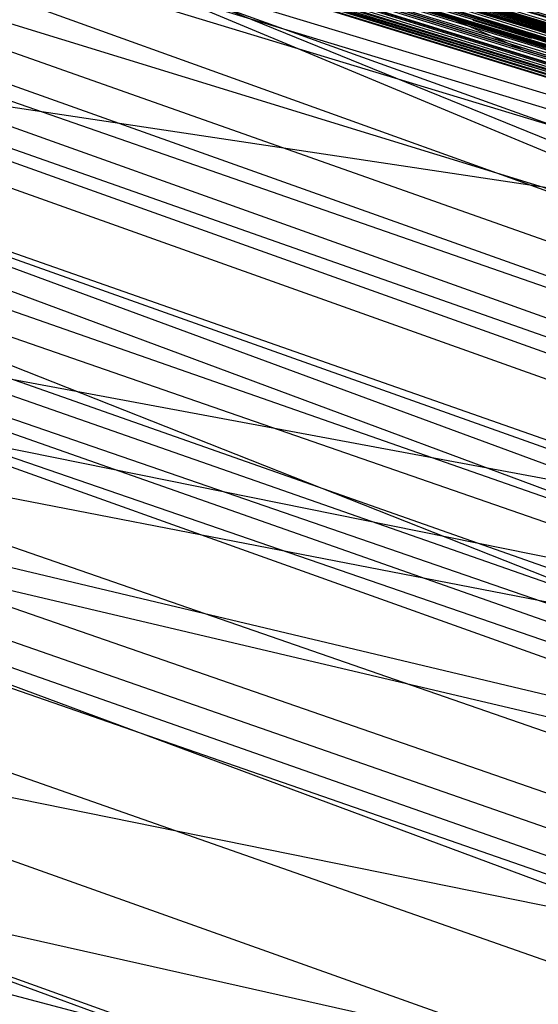
# Model space of a CAD drawing. Units: millimetres. Extents: x 98321 to 127470, y -10936 to 6803.
# Drawn here: x 113262 to 113262, y -393 to -392 of the extents above; entities that cross this region are included whole.
import ezdxf

# ---------------------------------------------------------------- set-up
doc = ezdxf.new("R2010")
doc.units = ezdxf.units.MM
doc.header["$LTSCALE"] = 500
doc.layers.add('Make2D', color=7, linetype='Continuous', true_color=0x000000)

msp = doc.modelspace()

# ---------------------------------------------------------------- linework, layer by layer
at = {"layer": 'Make2D', "color": 18, "lineweight": -3, "true_color": 0x000000}
for p, q in [((113257.94558, -391.12936), (113264.24571, -393.0845)), ((113257.96376, -391.13436), (113264.24571, -393.0845)), ((113258.35405, -391.28256), (113264.64707, -393.48911)), ((113258.47515, -391.30667), (113275.46837, -397.19922)), ((113258.47478, -391.30872), (113277.86876, -397.19684)), ((113261.97958, -392.37759), (113258.62162, -391.34556)), ((113265.57315, -393.9067), (113258.59511, -391.36126)), ((113258.80778, -391.41887), (113263.56423, -393.09129)), ((113264.78166, -393.23583), (113259.11292, -391.49714)), ((113277.87462, -397.20233), (113259.14906, -391.52359)), ((113277.87462, -397.19885), (113259.16597, -391.52517)), ((113271.95984, -395.97494), (113259.14336, -391.52594)), ((113259.24522, -391.5514), (113264.34858, -393.3089)), ((113266.36892, -393.73268), (113258.29143, -391.60849)), ((113259.59379, -391.65121), (113264.33916, -393.31953)), ((113263.54571, -392.8651), (113258.48148, -391.6621)), ((113259.76248, -391.70766), (113275.55235, -397.22604)), ((113259.81619, -391.71356), (113277.86485, -397.2215)), ((113259.90605, -391.75192), (113264.35485, -393.29461)), ((113264.34682, -393.31412), (113259.9306, -391.75799)), ((113263.95855, -393.2048), (113259.92831, -391.76441)), ((113277.85704, -397.20245), (113260.24555, -391.84587)), ((113262.38437, -392.6082), (113260.22152, -391.85165)), ((113260.26538, -391.85361), (113264.67345, -393.19315)), ((113259.10509, -391.88251), (113262.71726, -392.61288)), ((113277.40587, -397.0658), (113260.39304, -391.89121)), ((113260.39871, -391.90135), (113264.64875, -393.39182)), ((113259.3629, -391.96417), (113262.71706, -392.61427)), ((113277.66368, -397.14252), (113260.8004, -392.01593)), ((113264.12642, -393.26568), (113260.79473, -392.02666)), ((113259.64028, -392.03764), (113262.00135, -392.39252)), ((113262.48113, -392.54109), (113259.87149, -392.05457)), ((113259.66083, -392.05994), (113263.31775, -392.80033)), ((113265.56544, -393.90386), (113260.90923, -392.06261)), ((113260.90975, -392.06798), (113263.97499, -393.19725)), ((113270.62641, -395.43373), (113260.97884, -392.07882)), ((113264.64296, -393.39156), (113260.97765, -392.08213)), ((113260.9786, -392.08414), (113262.48069, -392.61289)), ((113260.976, -392.08678), (113264.35515, -393.29261)), ((113260.97486, -392.09548), (113262.61108, -392.59843)), ((113260.97329, -392.09981), (113264.41676, -393.32488)), ((113264.64536, -393.38736), (113261.09812, -392.11819)), ((113261.17926, -392.13252), (113273.3922, -395.86511)), ((113260.14719, -392.14852), (113264.0737, -393.02916)), ((113263.56383, -392.99064), (113261.25954, -392.16865)), ((113277.85509, -397.21933), (113261.2585, -392.17272)), ((113261.30445, -392.18003), (113265.15911, -393.54189)), ((113261.88081, -392.34929), (113261.57774, -392.21835)), ((113264.9161, -393.4663), (113261.51369, -392.2422)), ((113261.20822, -392.31528), (113262.48617, -392.61616)), ((113265.6336, -393.93099), (113261.78969, -392.32878)), ((113266.42545, -393.99306), (113261.78974, -392.32886)), ((113262.39401, -392.67298), (113261.42353, -392.33478)), ((113266.20376, -394.12352), (113261.80929, -392.3353)), ((113261.87089, -392.34354), (113261.88192, -392.3469)), ((113261.88201, -392.34742), (113261.87513, -392.34531)), ((113263.5731, -393.09148), (113261.5625, -392.39221))]:
    msp.add_line(p, q, dxfattribs=at)
for points in [[(113258.22032, -391.21033), (113264.24571, -393.0845), (113257.79063, -391.08423), (113277.81016, -397.20493), (113277.84532, -397.21494), (113277.86485, -397.2207), (113262.61681, -392.54456), (113257.82188, -391.0925)], [(113275.36876, -396.44687), (113262.34141, -392.48038), (113257.81016, -391.08911), (113277.66368, -397.14252), (113260.63243, -391.94067), (113260.81016, -391.9942), (113257.79845, -391.0849), (113264.24571, -393.0845), (113274.92149, -396.29074), (113271.64415, -395.28952), (113258.76524, -391.38992)], [(113258.49962, -391.30347), (113259.47618, -391.60934), (113259.64024, -391.65936), (113277.05431, -396.96805), (113257.91368, -391.12186), (113277.05431, -396.96805), (113276.74181, -396.87201), (113277.37266, -397.04208), (113277.63829, -397.12888), (113258.9254, -391.42282), (113264.24571, -393.0845), (113257.79649, -391.08685)], [(113257.80431, -391.08759), (113276.8922, -396.91235), (113260.29845, -391.86148), (113260.50352, -391.92462), (113260.71446, -391.98978), (113260.93321, -392.05679), (113261.15977, -392.12561), (113261.39024, -392.19635), (113260.76915, -391.99942), (113260.59532, -391.94687), (113260.42735, -391.89551), (113260.26524, -391.84555), (113260.10509, -391.79691), (113259.95274, -391.74963), (113259.80235, -391.7038), (113277.66368, -397.14252), (113266.34337, -393.6741), (113277.63829, -397.12888)], [(113258.27306, -391.22665), (113264.24571, -393.0845), (113277.53673, -397.10645), (113277.46837, -397.08569), (113257.8336, -391.09592)], [(113257.84923, -391.09851), (113264.24571, -393.0845), (113274.76915, -396.24408)], [(113277.58751, -397.13882), (113264.24571, -393.0845), (113257.83556, -391.10019), (113277.63829, -397.12888), (113258.9254, -391.42282), (113276.95665, -396.93777)], [(113258.14415, -391.1868), (113277.63829, -397.12888), (113260.54454, -391.9371), (113276.12657, -396.67435), (113276.65977, -396.85764), (113276.77696, -396.89337), (113276.97423, -396.95309), (113277.15196, -397.00693), (113276.27501, -396.74084), (113276.40782, -396.7814), (113276.53673, -396.82031), (113276.65977, -396.85764), (113272.00743, -395.42419), (113257.88634, -391.11331)], [(113259.00352, -391.46271), (113272.00743, -395.42419), (113262.94102, -392.66409), (113277.63829, -397.12888), (113258.74181, -391.38251), (113259.44688, -391.60001), (113259.61095, -391.65027), (113259.78087, -391.7027), (113259.96056, -391.75735), (113260.1461, -391.81412), (113260.33556, -391.87317), (113261.19493, -392.13684), (113262.15587, -392.43158), (113262.93321, -392.66925), (113264.03087, -393.00549), (113264.60313, -393.18097), (113276.12657, -396.67435), (113271.30821, -395.2291), (113271.77501, -395.37122), (113277.63829, -397.12888), (113257.92931, -391.12292), (113276.8922, -396.91235), (113258.40391, -391.26544)], [(113258.01134, -391.15567), (113277.87071, -397.18765), (113273.30626, -395.83807), (113257.90977, -391.12354), (113264.24571, -393.0845), (113258.14415, -391.19711)], [(113257.92735, -391.12366), (113264.24571, -393.0845), (113277.81602, -397.18942), (113277.85313, -397.20129), (113277.85997, -397.20348)], [(113277.63829, -397.12888), (113257.93126, -391.13058), (113277.24962, -397.03958), (113259.56602, -391.63599), (113259.73595, -391.68854), (113259.91368, -391.74347), (113276.93516, -396.91983)], [(113269.87852, -394.79245), (113264.0172, -393.00183), (113264.30626, -393.08987), (113264.5797, -393.17365), (113264.85509, -393.25818), (113265.13438, -393.34326), (113259.40196, -391.58566), (113259.56602, -391.63599), (113260.09923, -391.80057), (113260.29259, -391.85995), (113260.50157, -391.92377), (113261.16368, -392.12692), (113261.3961, -392.19836), (113261.63634, -392.27161), (113261.87852, -392.34662), (113264.0172, -393.00183), (113277.63829, -397.12888), (113257.93126, -391.13058), (113277.24962, -397.03958)], [(113277.74571, -397.16257), (113264.24571, -393.0845), (113259.06602, -391.46539), (113259.19298, -391.50375), (113259.32384, -391.54327), (113259.4586, -391.58438), (113277.66368, -397.14252), (113258.21641, -391.21591), (113277.0797, -396.96893), (113266.44493, -393.73337), (113266.20079, -393.65872), (113265.95665, -393.58432), (113265.71446, -393.51028), (113276.8922, -396.91235), (113260.37462, -391.87891), (113260.21641, -391.83038), (113260.06212, -391.78314), (113277.66368, -397.14252), (113258.00352, -391.1445)], [(113258.06798, -391.16397), (113264.24571, -393.0845), (113258.01134, -391.14731)], [(113258.07188, -391.1662), (113262.95274, -392.67526), (113264.3004, -393.08835), (113265.67149, -393.50732), (113266.21641, -393.6734), (113272.00157, -395.44479), (113277.82774, -397.20779), (113277.74376, -397.18115), (113277.63829, -397.12888), (113270.61095, -394.97394), (113277.66368, -397.14252), (113276.37657, -396.7478), (113277.86681, -397.19699), (113273.29845, -395.80496), (113273.8922, -395.98666), (113277.63829, -397.12888), (113276.9259, -396.91166)], [(113258.12462, -391.19086), (113277.63829, -397.12888), (113263.33165, -392.75824), (113262.10899, -392.38666), (113272.82579, -395.67688), (113272.43321, -395.55746), (113272.03282, -395.43539), (113271.20665, -395.18408), (113270.35313, -394.92465), (113269.48009, -394.65857), (113269.03673, -394.52353), (113268.14024, -394.25027), (113277.24962, -397.03958), (113259.61095, -391.65027), (113259.96056, -391.75735), (113260.33556, -391.87317), (113260.53477, -391.9343), (113277.63829, -397.12888), (113258.74181, -391.38251)], [(113258.16173, -391.19293), (113273.57188, -395.87766), (113277.66368, -397.14252), (113268.60899, -394.40543), (113268.85899, -394.48172), (113269.10704, -394.55777), (113269.35509, -394.63354), (113272.00157, -395.44479), (113276.72618, -396.87866), (113276.83946, -396.91245), (113276.94493, -396.94467), (113277.23009, -397.03137), (113277.31407, -397.05688), (113277.3961, -397.08069), (113277.51329, -397.11661), (113264.24571, -393.0845), (113258.76524, -391.3743)], [(113258.19884, -391.21085), (113277.63829, -397.12888), (113262.30626, -392.45038), (113277.24962, -397.03958), (113258.19884, -391.21085), (113277.63829, -397.12888), (113261.02696, -392.08527), (113262.44102, -392.51886), (113262.69493, -392.59641), (113262.95274, -392.67526), (113263.21446, -392.75549), (113263.48009, -392.83694), (113277.63829, -397.12888), (113259.46837, -391.58652), (113259.30431, -391.53659), (113259.1461, -391.4892), (113258.99766, -391.44434)], [(113259.61381, -391.66228), (113267.01134, -394.41089), (113258.28685, -391.26097)], [(113277.40001, -397.07495), (113264.24571, -393.0845), (113258.49962, -391.30347), (113269.11095, -394.52481)], [(113258.87462, -391.40762), (113264.24571, -393.0845), (113258.56212, -391.31287)], [(113270.45979, -394.96235), (113258.59532, -391.32501), (113276.17345, -396.68839), (113276.35899, -396.7442), (113276.53282, -396.79709), (113276.69884, -396.84702), (113260.23009, -391.85605), (113276.69102, -396.87134), (113276.52696, -396.82129), (113276.35118, -396.76822)], [(113267.76329, -394.10651), (113264.24571, -393.0845), (113258.56602, -391.32791), (113259.24571, -391.53717), (113259.40391, -391.58649), (113277.24962, -397.03958)], [(113262.2263, -392.454), (113264.24571, -393.0845), (113259.88829, -391.72983), (113259.61095, -391.64478), (113259.35313, -391.56525), (113259.11095, -391.49139), (113258.88829, -391.42322)], [(113259.0211, -391.46826), (113259.15587, -391.51065), (113273.27891, -395.8302), (113273.48595, -395.8931), (113265.72032, -393.52249), (113266.00938, -393.61127), (113266.30235, -393.70056), (113266.59727, -393.79041), (113266.8922, -393.88065), (113277.63829, -397.12888), (113272.39806, -395.5192), (113272.15001, -395.4436), (113268.41563, -394.30438), (113277.63829, -397.12888), (113277.49181, -397.07898), (113277.37071, -397.04169), (113272.15001, -395.4436), (113270.0085, -394.79049)], [(113259.04845, -391.47754), (113259.19884, -391.52399), (113259.52306, -391.6236), (113259.69493, -391.6767), (113260.06016, -391.789), (113260.25352, -391.84811), (113277.66368, -397.14252)], [(113277.63829, -397.12888), (113264.25157, -393.04211), (113264.6754, -393.17163), (113265.9879, -393.57162), (113259.09141, -391.49026), (113272.00157, -395.44479), (113261.60313, -392.26224), (113261.84141, -392.33527), (113277.87071, -397.18765), (113263.91563, -392.97034), (113277.63829, -397.12888), (113259.59532, -391.62546), (113259.73985, -391.66986), (113277.24962, -397.03958)], [(113277.66368, -397.14252), (113261.66954, -392.28223), (113261.91368, -392.35785), (113263.03282, -392.69144), (113262.81212, -392.62421), (113262.59532, -392.55792), (113264.24571, -393.0845), (113259.19493, -391.50412), (113259.32774, -391.54404), (113259.46251, -391.58566), (113259.60704, -391.629), (113259.75548, -391.67398), (113259.90977, -391.72067), (113260.06798, -391.76907), (113260.23399, -391.81903), (113260.3961, -391.86856), (113277.0797, -396.96893)], [(113275.7672, -396.58749), (113259.17345, -391.51563), (113275.91759, -396.63278)], [(113277.63829, -397.12888), (113259.29649, -391.53412), (113259.24571, -391.53772), (113259.40196, -391.58566), (113265.13438, -393.34326), (113265.41563, -393.42896), (113265.69688, -393.51517), (113265.98009, -393.60187), (113266.26524, -393.68893), (113277.0797, -396.96893)], [(113277.63829, -397.12888), (113259.29649, -391.53412), (113277.0797, -396.96893), (113260.09923, -391.80057), (113277.24962, -397.03958)], [(113277.13048, -396.96765), (113264.24571, -393.0845), (113259.43321, -391.59589), (113259.59923, -391.64691), (113259.77306, -391.70016), (113259.95274, -391.75574), (113260.1422, -391.81354), (113277.24962, -397.03958), (113259.77306, -391.6799), (113277.63829, -397.12888)], [(113276.8922, -396.91235), (113259.46446, -391.60562), (113259.62657, -391.65527), (113259.96837, -391.76065), (113260.33751, -391.87418), (113260.54649, -391.93771), (113260.97813, -392.07083), (113261.91563, -392.35861), (113262.67735, -392.59164), (113262.94102, -392.67233), (113263.21056, -392.75443), (113263.75938, -392.9227), (113265.42345, -393.43173), (113265.70079, -393.51715), (113277.63829, -397.12888)], [(113277.09542, -397.71174), (113277.25157, -397.76016), (113259.43656, -391.60782)], [(113267.10192, -394.34925), (113270.72618, -395.68448), (113259.31454, -391.6227)], [(113273.3922, -395.86462), (113260.15196, -391.81613), (113273.17931, -395.79947)], [(113277.05431, -396.96805), (113260.16954, -391.82193), (113277.24962, -397.03958)], [(113277.66368, -397.14252), (113260.93126, -392.05597), (113261.15782, -392.12534), (113261.39024, -392.19653), (113261.62657, -392.26959), (113261.87071, -392.34433), (113262.12071, -392.42078), (113277.87852, -397.20035)], [(113269.98595, -394.81192), (113264.24571, -393.0845), (113261.25743, -392.14868), (113261.06798, -392.09088), (113276.8922, -396.91235)], [(113272.00157, -395.44479), (113264.66563, -393.20496), (113261.37266, -392.1908), (113262.08751, -392.40326), (113277.63829, -397.12888)], [(113261.73009, -392.30106), (113261.85118, -392.33826), (113261.97423, -392.37595), (113262.09727, -392.41394), (113262.22227, -392.45233), (113262.34923, -392.49121), (113262.47618, -392.53043), (113262.60704, -392.56995), (113262.73595, -392.60989), (113262.86876, -392.65024), (113263.00157, -392.69092), (113263.13438, -392.73196), (113263.2711, -392.77332), (113263.40587, -392.81506), (113263.54454, -392.85712), (113263.68126, -392.89954), (113263.82188, -392.94229)], [(113271.81212, -395.38248), (113263.18126, -392.74539), (113263.45665, -392.8295), (113263.73399, -392.91507), (113264.0172, -393.00183), (113261.87852, -392.34662), (113262.12852, -392.42325), (113262.38438, -392.50146), (113262.6461, -392.5813), (113262.91173, -392.66254), (113263.18126, -392.74539), (113271.81212, -395.38248)]]:
    msp.add_lwpolyline(points, dxfattribs=at)
msp.add_rational_spline([(113277.40144, -397.04778), (113284.27586, -374.83855), (113270.51196, -357.05591), (113262.7026, -346.96639), (113250.7042, -343.24884)], [0.996530001779, 0.880411817901, 1, 0.928446062358, 0.941276465168], degree=2, knots=[-1.976622, -1.976622, -1.976622, -0.995533, -0.995533, -0.408511, -0.408511, -0.408511], dxfattribs=at)
msp.add_open_spline([(113250.7042, -343.24884), (113251.3628, -343.4529), (113252.01615, -343.6738), (113253.22628, -344.11776), (113253.7843, -344.33668), (113254.33731, -344.56793), (113260.86264, -347.29668), (113266.56458, -351.69051), (113270.92617, -357.32538), (113275.21599, -362.86752), (113278.07471, -369.43544), (113279.2669, -376.43537), (113280.44334, -383.34288), (113279.96311, -390.46708), (113277.88037, -397.19595)], degree=3, knots=[0, 0, 0, 0, 2.126368, 2.126368, 3.974102, 3.974102, 3.974102, 25.879535, 25.879535, 25.879535, 47.418625, 47.418625, 47.418625, 68.668637, 68.668637, 68.668637, 68.668637], dxfattribs=at)

doc.saveas('drawing.dxf')
